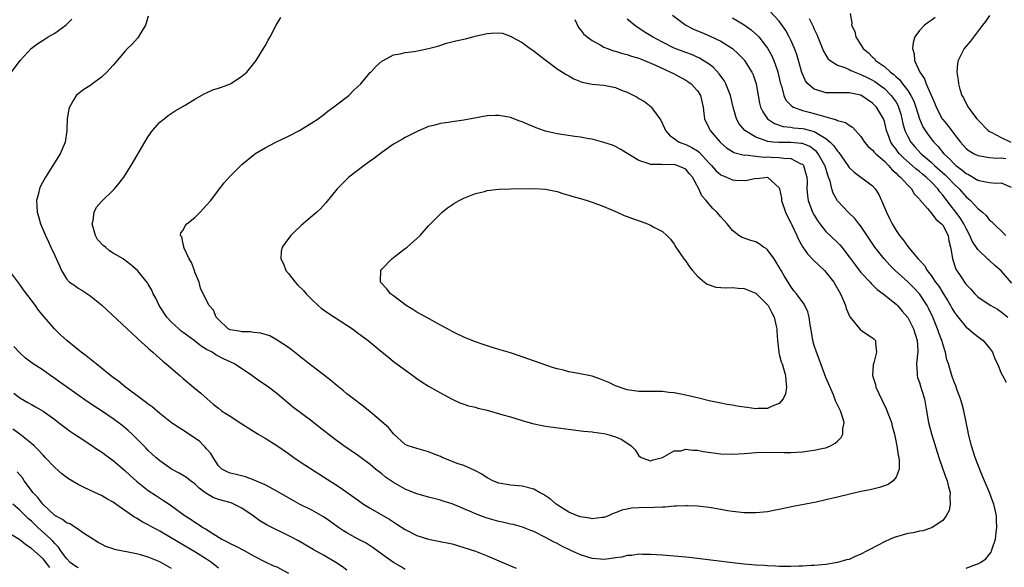
# Model space of a CAD drawing. Units: inches. Extents: x 2592000 to 2595000, y 1536000 to 1539000.
# Drawn here: x 2592119 to 2592288, y 1537576 to 1537670 of the extents above; entities that cross this region are included whole.
import ezdxf

# ---------------------------------------------------------------- set-up
doc = ezdxf.new("R2010")
doc.units = ezdxf.units.IN
doc.header["$MEASUREMENT"] = 0
doc.layers.add('LD25921536_2ft', color=133, linetype='Continuous')

msp = doc.modelspace()

# ---------------------------------------------------------------- linework, layer by layer
at = {"layer": 'LD25921536_2ft'}
for points, elevation in [([(2592117.59, 1537661), (2592119.07, 1537663), (2592120.97, 1537665.03), (2592122.12, 1537665.88), (2592123, 1537666.46), (2592123.88, 1537667), (2592125, 1537667.66), (2592126.9, 1537669), (2592127.93, 1537670.07)], 7684), ([(2592141, 1537670.56), (2592140.65, 1537669.35), (2592140.51, 1537669), (2592139.73, 1537667.73), (2592139.32, 1537667), (2592139.18, 1537666.82), (2592138.24, 1537665.76), (2592137.48, 1537665), (2592137, 1537664.49), (2592135.71, 1537663), (2592135.37, 1537662.63), (2592135, 1537662.19), (2592133.94, 1537661), (2592133, 1537660.09), (2592131.44, 1537659), (2592131, 1537658.65), (2592129.97, 1537658.03), (2592129, 1537657.29), (2592128.68, 1537657), (2592128.29, 1537656.29), (2592127.53, 1537655), (2592127.39, 1537654.61), (2592127.14, 1537653), (2592127.09, 1537651.09), (2592127.06, 1537650.94), (2592126.79, 1537649), (2592125.93, 1537647), (2592123.41, 1537643), (2592122.57, 1537641.43), (2592122.37, 1537641), (2592122.19, 1537640.19), (2592121.87, 1537639), (2592121.91, 1537638.09), (2592122, 1537637), (2592122.24, 1537636.24), (2592122.58, 1537635), (2592123.4, 1537633), (2592123.94, 1537631.94), (2592124.35, 1537631), (2592125, 1537629.59), (2592125.83, 1537627.83), (2592126.17, 1537627), (2592127, 1537625.56), (2592127.53, 1537625), (2592128.41, 1537624.41), (2592129, 1537623.97), (2592129.61, 1537623.61), (2592131, 1537622.74), (2592133, 1537621.12), (2592138.24, 1537616.24), (2592139, 1537615.55), (2592139.27, 1537615.27), (2592141, 1537613.73), (2592141.36, 1537613.36), (2592141.81, 1537613), (2592142.44, 1537612.44), (2592143.49, 1537611.49), (2592144.09, 1537611), (2592146.41, 1537609), (2592147, 1537608.52), (2592148.76, 1537607), (2592149.98, 1537605.98), (2592151.06, 1537605), (2592152.14, 1537604.14), (2592153, 1537603.41), (2592153.56, 1537603), (2592155, 1537602.05), (2592157, 1537600.77), (2592159.83, 1537599), (2592161, 1537598.28), (2592163, 1537597.02), (2592165, 1537595.65), (2592165.91, 1537595), (2592167, 1537594.26), (2592170.18, 1537592.18), (2592173.83, 1537589.83), (2592176.19, 1537588.19), (2592177, 1537587.59), (2592177.87, 1537587), (2592179, 1537586.29), (2592182.34, 1537584.34), (2592183.58, 1537583.58), (2592185, 1537582.67), (2592187, 1537581.61), (2592189, 1537580.97), (2592190.66, 1537580.66), (2592193, 1537580.17), (2592195, 1537579.59), (2592197, 1537578.92), (2592199, 1537578.14), (2592201, 1537577.3), (2592202.6, 1537576.6), (2592203, 1537576.41), (2592204, 1537576)], 7686), ([(2592214.01, 1537670.01), (2592214.64, 1537668.64), (2592215, 1537668.22), (2592215.53, 1537667.53), (2592216.14, 1537667), (2592217, 1537666.37), (2592218.35, 1537665.65), (2592219, 1537665.26), (2592219.63, 1537665), (2592220.64, 1537664.64), (2592221, 1537664.57), (2592222.19, 1537664.19), (2592223, 1537664.01), (2592223.73, 1537663.73), (2592225, 1537663.38), (2592225.26, 1537663.26), (2592225.94, 1537663), (2592227.81, 1537662.19), (2592229.41, 1537661.41), (2592230.39, 1537661), (2592230.78, 1537660.78), (2592233, 1537659.62), (2592233.38, 1537659.38), (2592233.95, 1537659), (2592235, 1537657.8), (2592235.51, 1537657), (2592235.96, 1537655), (2592236.1, 1537653.9), (2592236.19, 1537653), (2592236.44, 1537652.44), (2592237, 1537651.36), (2592237.16, 1537651), (2592238.88, 1537649), (2592239, 1537648.88), (2592240, 1537648), (2592241, 1537647.39), (2592241.24, 1537647.24), (2592243, 1537646.78), (2592243.21, 1537646.79), (2592245, 1537646.56), (2592246.43, 1537646.43), (2592247, 1537646.45), (2592247.58, 1537646.42), (2592249, 1537646.38), (2592249.77, 1537646.23), (2592251, 1537646.19), (2592252.7, 1537645.3), (2592253, 1537645.19), (2592253.1, 1537645.1), (2592253.17, 1537645), (2592253.58, 1537643.58), (2592253.73, 1537643), (2592253.78, 1537642.22), (2592253.75, 1537641), (2592253.82, 1537639.82), (2592253.95, 1537639), (2592254.73, 1537637), (2592255, 1537636.5), (2592255.56, 1537635.56), (2592255.96, 1537635), (2592257, 1537633.67), (2592259, 1537631.78), (2592259.39, 1537631.39), (2592259.74, 1537631), (2592261, 1537629.37), (2592261.98, 1537627.98), (2592263, 1537626.69), (2592264.58, 1537625), (2592264.76, 1537624.76), (2592265.75, 1537623.75), (2592266.78, 1537623), (2592269, 1537621.22), (2592269.23, 1537621), (2592270.06, 1537620.06), (2592271, 1537618.94), (2592272, 1537617), (2592272.64, 1537615), (2592272.72, 1537613.28), (2592272.72, 1537613), (2592272.66, 1537612.66), (2592272.51, 1537611), (2592272.64, 1537609.36), (2592272.62, 1537609), (2592272.68, 1537608.68), (2592273, 1537607.82), (2592273.18, 1537607.18), (2592273.37, 1537606.63), (2592273.87, 1537605), (2592274.24, 1537603), (2592274.58, 1537601), (2592275.06, 1537599.06), (2592276.3, 1537595), (2592277.01, 1537593), (2592277.54, 1537591.54), (2592277.76, 1537591), (2592277.98, 1537589.98), (2592278.28, 1537589), (2592278.21, 1537588.21), (2592278.28, 1537587), (2592278.08, 1537585.92), (2592277.6, 1537585), (2592277, 1537584.2), (2592275.2, 1537583), (2592275.07, 1537582.93), (2592273.56, 1537582.44), (2592273, 1537582.37), (2592271.92, 1537582.08), (2592271, 1537581.94), (2592268.7, 1537581.3), (2592268.01, 1537581), (2592267, 1537580.52), (2592265.97, 1537579.97), (2592264.05, 1537579), (2592263, 1537578.4), (2592261.99, 1537578.01), (2592261, 1537577.54), (2592260.55, 1537577.45), (2592259, 1537576.99), (2592257, 1537576.68), (2592255, 1537576.49), (2592254.47, 1537576.47), (2592253, 1537576.37), (2592252.37, 1537576.37), (2592251, 1537576.31), (2592250.34, 1537576.34), (2592249, 1537576.32), (2592248.37, 1537576.37), (2592247, 1537576.4), (2592246.46, 1537576.46), (2592245, 1537576.54), (2592243, 1537576.72), (2592241, 1537576.94), (2592235, 1537577.7), (2592233, 1537577.9), (2592229, 1537578.23), (2592227, 1537578.38), (2592225.62, 1537578.38), (2592225, 1537578.4), (2592223.78, 1537578.22), (2592223, 1537578.18), (2592222.06, 1537577.94), (2592221, 1537577.81), (2592220.32, 1537577.68), (2592219, 1537577.54), (2592218.43, 1537577.57), (2592217, 1537577.69), (2592215, 1537578.31), (2592213.45, 1537579), (2592211.81, 1537579.81), (2592211, 1537580.23), (2592210.47, 1537580.47), (2592209, 1537581.27), (2592207, 1537582.28), (2592206.48, 1537582.48), (2592205.07, 1537583.07), (2592203.5, 1537583.5), (2592203, 1537583.59), (2592201.86, 1537583.86), (2592201, 1537584.01), (2592200.24, 1537584.24), (2592199, 1537584.58), (2592198.69, 1537584.69), (2592197, 1537585.33), (2592196.38, 1537585.62), (2592193, 1537587.02), (2592191.5, 1537587.5), (2592191, 1537587.7), (2592189, 1537588.18), (2592188.38, 1537588.38), (2592187, 1537588.73), (2592186.82, 1537588.82), (2592185, 1537589.56), (2592183, 1537590.72), (2592181.64, 1537591.64), (2592181, 1537592.16), (2592180.51, 1537592.51), (2592179.92, 1537593), (2592179, 1537593.79), (2592177, 1537595.28), (2592174.48, 1537597), (2592173, 1537598.08), (2592170.22, 1537600.22), (2592169, 1537601.19), (2592165.68, 1537603.68), (2592163, 1537605.93), (2592161.58, 1537607), (2592161, 1537607.41), (2592160.04, 1537608.04), (2592158.74, 1537609), (2592155.75, 1537611), (2592155.25, 1537611.25), (2592155, 1537611.34), (2592153.89, 1537611.89), (2592152.57, 1537612.57), (2592151.93, 1537613), (2592151, 1537613.5), (2592150.06, 1537614.06), (2592148.85, 1537615), (2592147, 1537616.37), (2592146.62, 1537616.62), (2592146.23, 1537617), (2592145, 1537618.13), (2592144.19, 1537619), (2592142.89, 1537621), (2592142.28, 1537622.28), (2592141.84, 1537623), (2592141.64, 1537623.64), (2592141, 1537624.68), (2592140.87, 1537624.87), (2592139.83, 1537626.17), (2592139.19, 1537627), (2592138, 1537628), (2592137, 1537628.76), (2592136.71, 1537629), (2592135, 1537629.98), (2592134.37, 1537630.37), (2592133.7, 1537631), (2592133.31, 1537631.31), (2592132.33, 1537632.33), (2592131.96, 1537633), (2592131.4, 1537635), (2592131.59, 1537635.59), (2592131.77, 1537637), (2592132.13, 1537637.87), (2592133, 1537638.84), (2592135, 1537640.78), (2592135.25, 1537641), (2592136.04, 1537641.96), (2592136.84, 1537643), (2592138.08, 1537645), (2592140.41, 1537649), (2592141, 1537649.95), (2592141.43, 1537650.57), (2592141.75, 1537651), (2592143, 1537652.4), (2592143.71, 1537653), (2592144.43, 1537653.57), (2592145.63, 1537654.37), (2592147.33, 1537655.33), (2592149, 1537656.35), (2592150.68, 1537657.32), (2592151, 1537657.44), (2592152.07, 1537657.93), (2592153, 1537658.26), (2592153.56, 1537658.43), (2592155.06, 1537659), (2592157, 1537660.27), (2592157.87, 1537661), (2592159, 1537662.39), (2592159.45, 1537663), (2592160.3, 1537664.3), (2592160.74, 1537665), (2592161, 1537665.47), (2592161.52, 1537666.48), (2592161.85, 1537667), (2592162.88, 1537669), (2592163.67, 1537670.33)], 7688), ([(2592281, 1537576.03), (2592282.64, 1537576.64), (2592283, 1537576.75), (2592283.45, 1537577), (2592284.38, 1537577.62), (2592285, 1537578.45), (2592285.26, 1537578.74), (2592285.37, 1537579), (2592285.49, 1537579.49), (2592286.04, 1537581), (2592286.12, 1537582.12), (2592286.28, 1537583), (2592286.2, 1537584.2), (2592286.21, 1537585), (2592285.99, 1537586.01), (2592285.75, 1537587), (2592285.54, 1537587.54), (2592285.01, 1537589), (2592284.17, 1537591), (2592283.81, 1537591.81), (2592283, 1537593.76), (2592282.53, 1537595), (2592281.91, 1537597), (2592281.43, 1537599), (2592281.37, 1537599.37), (2592280.58, 1537603), (2592280.26, 1537604.26), (2592280.04, 1537605), (2592279.48, 1537606.52), (2592279.24, 1537607.24), (2592279, 1537607.79), (2592278.69, 1537608.69), (2592278.55, 1537609), (2592277.96, 1537611), (2592277.72, 1537611.72), (2592277.49, 1537613), (2592277.33, 1537613.33), (2592277, 1537614.43), (2592276.86, 1537615), (2592276.33, 1537616.33), (2592276.12, 1537617), (2592275.29, 1537619), (2592274.56, 1537620.56), (2592274.33, 1537621), (2592273.01, 1537623.01), (2592272.04, 1537624.04), (2592271, 1537625.08), (2592268.86, 1537627), (2592267.92, 1537627.92), (2592266.98, 1537628.98), (2592265.39, 1537631), (2592263, 1537634.58), (2592262.65, 1537635), (2592261.94, 1537635.94), (2592260.8, 1537637), (2592259, 1537638.95), (2592258.26, 1537640.26), (2592258.04, 1537641), (2592257.72, 1537642.28), (2592257.46, 1537643), (2592257.32, 1537643.32), (2592256.85, 1537644.85), (2592256.82, 1537645), (2592255.69, 1537647), (2592255.38, 1537647.38), (2592255, 1537647.69), (2592254.23, 1537648.23), (2592253, 1537648.73), (2592252.78, 1537648.78), (2592251, 1537648.93), (2592248.91, 1537648.91), (2592247.93, 1537649), (2592247, 1537649.11), (2592246.8, 1537649.2), (2592245, 1537649.82), (2592243.11, 1537651), (2592242.15, 1537652.15), (2592241.67, 1537653), (2592241.11, 1537655), (2592240.69, 1537657), (2592240.45, 1537657.55), (2592239.88, 1537659), (2592239.57, 1537659.57), (2592239, 1537660.27), (2592238.7, 1537660.7), (2592237.76, 1537661.76), (2592237, 1537662.34), (2592236, 1537663), (2592235.38, 1537663.38), (2592233.98, 1537663.98), (2592233, 1537664.33), (2592231, 1537665.11), (2592229, 1537666.09), (2592227.3, 1537667), (2592225.9, 1537667.89), (2592225, 1537668.52), (2592224.69, 1537668.69), (2592224.25, 1537669), (2592223, 1537670.04)], 7686), ([(2592230.72, 1537670.72), (2592233.04, 1537669), (2592234.35, 1537668.35), (2592235, 1537668.08), (2592235.75, 1537667.75), (2592237.16, 1537667.16), (2592239, 1537666.26), (2592241.02, 1537665), (2592242.05, 1537664.05), (2592243, 1537663.07), (2592243.05, 1537663), (2592244.29, 1537661), (2592244.52, 1537660.52), (2592245.06, 1537659), (2592245.4, 1537657), (2592245.65, 1537655.65), (2592245.82, 1537655), (2592246.18, 1537654.18), (2592246.99, 1537652.99), (2592248.17, 1537652.17), (2592249.67, 1537651.67), (2592251, 1537651.54), (2592251.46, 1537651.46), (2592253, 1537651.34), (2592253.28, 1537651.28), (2592255, 1537650.81), (2592255.55, 1537650.45), (2592257, 1537649.62), (2592257.75, 1537649), (2592258.38, 1537648.38), (2592259, 1537647.42), (2592259.21, 1537647.21), (2592260.76, 1537645), (2592260.84, 1537644.84), (2592261, 1537644.62), (2592261.83, 1537643.83), (2592265, 1537641.5), (2592265.43, 1537641), (2592266.05, 1537640.05), (2592266.54, 1537639), (2592267.37, 1537637), (2592267.91, 1537635.91), (2592268.35, 1537635), (2592269, 1537633.84), (2592269.58, 1537633), (2592270.24, 1537632.24), (2592271, 1537631.09), (2592271.46, 1537630.54), (2592272.8, 1537629), (2592272.91, 1537628.91), (2592273, 1537628.78), (2592273.86, 1537627.86), (2592274.31, 1537627), (2592275, 1537626.16), (2592275.78, 1537625), (2592276.31, 1537624.31), (2592277.09, 1537623.09), (2592277.84, 1537621.84), (2592278.34, 1537621), (2592278.56, 1537620.56), (2592279, 1537619.81), (2592279.34, 1537619.34), (2592281, 1537617.33), (2592281.43, 1537617), (2592282.27, 1537616.27), (2592283, 1537615.68), (2592283.9, 1537615), (2592285, 1537613.68), (2592285.5, 1537613), (2592285.9, 1537611.9), (2592286.37, 1537611), (2592287, 1537609.44), (2592287.24, 1537609), (2592287.88, 1537607.88)], 7684), ([(2592241, 1537670.27), (2592243, 1537669.08), (2592244.22, 1537668.22), (2592245.28, 1537667.28), (2592245.52, 1537667), (2592247, 1537665.08), (2592247.75, 1537663.75), (2592248.08, 1537663), (2592248.65, 1537661.35), (2592248.79, 1537661), (2592249.24, 1537659), (2592249.38, 1537658.62), (2592249.78, 1537657), (2592250.16, 1537656.16), (2592251.16, 1537655.16), (2592251.46, 1537655), (2592253, 1537654.43), (2592254.12, 1537654.12), (2592255, 1537653.91), (2592256.59, 1537653.41), (2592257, 1537653.32), (2592258.83, 1537652.83), (2592259, 1537652.71), (2592260.37, 1537652.37), (2592261, 1537651.88), (2592261.56, 1537651.56), (2592263, 1537649.95), (2592263.6, 1537649), (2592264.25, 1537648.25), (2592265, 1537647.63), (2592265.26, 1537647.26), (2592265.52, 1537647), (2592267, 1537645.71), (2592267.7, 1537645), (2592268.28, 1537644.28), (2592269, 1537643.7), (2592269.33, 1537643.33), (2592269.77, 1537643), (2592271, 1537641.61), (2592271.63, 1537641), (2592272.13, 1537640.13), (2592273, 1537639.24), (2592273.09, 1537639.09), (2592274.37, 1537637.63), (2592274.93, 1537636.93), (2592275, 1537636.89), (2592275.8, 1537635.8), (2592276.81, 1537635), (2592277, 1537634.76), (2592277.9, 1537633), (2592278.06, 1537632.06), (2592278.35, 1537631), (2592278.41, 1537630.41), (2592278.65, 1537629), (2592279.26, 1537627.26), (2592280.19, 1537625.81), (2592280.73, 1537625), (2592280.85, 1537624.85), (2592281, 1537624.61), (2592281.81, 1537623.81), (2592282.49, 1537623), (2592283, 1537622.51), (2592285.09, 1537621.09), (2592286.37, 1537620.37), (2592287, 1537619.93), (2592288.13, 1537619)], 7682), ([(2592288.82, 1537624.82), (2592287, 1537626.93), (2592285.89, 1537627.89), (2592285, 1537628.71), (2592284.83, 1537628.83), (2592283, 1537630.59), (2592282.04, 1537632.04), (2592281.66, 1537633), (2592281, 1537634.18), (2592280.6, 1537635), (2592280, 1537636), (2592279.26, 1537637), (2592278.25, 1537638.25), (2592277, 1537639.91), (2592276.49, 1537640.49), (2592276.14, 1537641), (2592275, 1537642.19), (2592274.17, 1537643), (2592273.52, 1537643.52), (2592273, 1537643.96), (2592272.4, 1537644.4), (2592271.74, 1537645), (2592270.28, 1537646.28), (2592269.6, 1537647), (2592269.33, 1537647.33), (2592269, 1537647.8), (2592268.47, 1537648.47), (2592268.12, 1537649), (2592267.6, 1537650.4), (2592267.36, 1537651), (2592267, 1537652.5), (2592266.83, 1537653), (2592265.67, 1537655), (2592265, 1537655.68), (2592263, 1537657.01), (2592261, 1537657.44), (2592260.54, 1537657.46), (2592259, 1537657.41), (2592258.57, 1537657.43), (2592257, 1537657.43), (2592256.32, 1537657.68), (2592255, 1537658.05), (2592253.88, 1537659), (2592253.49, 1537659.49), (2592252.9, 1537660.9), (2592252.33, 1537663), (2592252.01, 1537664.01), (2592251.64, 1537665), (2592251, 1537666.43), (2592250.72, 1537667), (2592250.12, 1537668.12), (2592249.31, 1537669.31), (2592249, 1537669.68), (2592247.4, 1537671.4)], 7680), ([(2592254.14, 1537670.14), (2592254.8, 1537668.8), (2592255, 1537668.33), (2592255.44, 1537667.44), (2592256.59, 1537664.59), (2592257, 1537663.87), (2592257.33, 1537663.33), (2592257.7, 1537663), (2592259, 1537662.17), (2592260.23, 1537661.77), (2592261, 1537661.41), (2592261.27, 1537661.27), (2592262.68, 1537660.68), (2592263, 1537660.6), (2592264.06, 1537660.06), (2592265, 1537659.61), (2592265.38, 1537659.38), (2592267, 1537658.17), (2592268.18, 1537657), (2592268.53, 1537656.53), (2592269, 1537655.81), (2592269.31, 1537655.31), (2592269.44, 1537655), (2592269.8, 1537653.8), (2592270.02, 1537653), (2592270.19, 1537652.19), (2592270.53, 1537651), (2592270.66, 1537650.66), (2592271, 1537649.96), (2592271.53, 1537649), (2592272.2, 1537648.2), (2592273.31, 1537647), (2592275, 1537645.54), (2592275.56, 1537645), (2592277.39, 1537643.39), (2592277.8, 1537643), (2592279, 1537641.73), (2592279.79, 1537641), (2592281, 1537639.61), (2592281.34, 1537639.34), (2592281.73, 1537639), (2592283, 1537637.62), (2592283.8, 1537637), (2592284.42, 1537636.42), (2592285, 1537635.63), (2592285.37, 1537635.37), (2592287.79, 1537633)], 7678), ([(2592261.13, 1537671), (2592261.42, 1537669.42), (2592261.36, 1537669), (2592261.92, 1537667.92), (2592262.13, 1537667), (2592263, 1537665.67), (2592263.4, 1537665), (2592264.3, 1537664.3), (2592265, 1537663.53), (2592265.29, 1537663.29), (2592265.49, 1537663), (2592267, 1537661.95), (2592268.03, 1537661), (2592268.6, 1537660.6), (2592269, 1537660.19), (2592269.65, 1537659.65), (2592270.11, 1537659), (2592271, 1537657.84), (2592271.55, 1537657), (2592272.03, 1537656.03), (2592272.38, 1537655), (2592272.99, 1537652.99), (2592273.6, 1537651.6), (2592273.96, 1537651), (2592275, 1537649.57), (2592275.45, 1537649), (2592276.22, 1537648.22), (2592277.2, 1537647), (2592278.14, 1537646.14), (2592279, 1537645.2), (2592279.23, 1537645), (2592280.26, 1537644.26), (2592281, 1537643.61), (2592281.43, 1537643.43), (2592283, 1537642.5), (2592283.72, 1537642.28), (2592285, 1537642.06), (2592286.06, 1537641.95), (2592287, 1537642.01), (2592288.72, 1537641.28)], 7676), ([(2592275.68, 1537670.32), (2592275, 1537669.81), (2592274.51, 1537669.49), (2592273.87, 1537669), (2592273, 1537668.09), (2592272.24, 1537667), (2592271.93, 1537666.07), (2592271.81, 1537665), (2592272.1, 1537664.1), (2592272.17, 1537663), (2592273.05, 1537661), (2592273.85, 1537659.85), (2592274.14, 1537659), (2592275.62, 1537655.62), (2592275.85, 1537655), (2592276.9, 1537653), (2592277, 1537652.85), (2592277.84, 1537651.84), (2592279, 1537650.28), (2592280.02, 1537649), (2592280.49, 1537648.49), (2592281, 1537647.91), (2592281.5, 1537647.5), (2592282.37, 1537647), (2592283, 1537646.69), (2592283.34, 1537646.66), (2592285, 1537646.37), (2592286.26, 1537646.26), (2592287, 1537646.3), (2592287.81, 1537646.19)], 7674), ([(2592285, 1537670.7), (2592284.33, 1537669.67), (2592283.8, 1537669), (2592281.73, 1537666.27), (2592280.68, 1537665), (2592279.63, 1537663), (2592279.53, 1537662.47), (2592279.4, 1537661), (2592279.63, 1537659.63), (2592279.67, 1537659), (2592279.94, 1537658.06), (2592280.28, 1537657), (2592280.55, 1537656.55), (2592281, 1537655.6), (2592281.33, 1537655), (2592282.26, 1537653.74), (2592282.82, 1537653), (2592283, 1537652.79), (2592284.77, 1537651), (2592285, 1537650.84), (2592285.29, 1537650.71), (2592287, 1537649.77), (2592288.64, 1537649)], 7672), ([(2592185, 1537575.8), (2592184.27, 1537576.27), (2592183, 1537577.01), (2592181, 1537578.43), (2592179.52, 1537579.52), (2592178.3, 1537580.3), (2592176.95, 1537581), (2592175, 1537582.06), (2592174.42, 1537582.42), (2592173.58, 1537583), (2592172.09, 1537584.09), (2592171, 1537584.82), (2592169, 1537585.95), (2592166.9, 1537587), (2592165.68, 1537587.68), (2592163, 1537589.21), (2592161, 1537590.29), (2592159.11, 1537591.11), (2592157.66, 1537591.65), (2592156.05, 1537592.05), (2592155, 1537592.28), (2592154.51, 1537592.51), (2592153.6, 1537593), (2592153, 1537593.58), (2592152.09, 1537595), (2592151.69, 1537595.69), (2592151, 1537596.44), (2592150.76, 1537596.77), (2592150.51, 1537597), (2592149.75, 1537597.75), (2592149, 1537598.29), (2592147.37, 1537599.37), (2592146.15, 1537600.15), (2592145, 1537600.93), (2592143, 1537602.54), (2592141.65, 1537603.65), (2592141, 1537604.11), (2592140.5, 1537604.5), (2592139.78, 1537605), (2592137.13, 1537607), (2592135.97, 1537607.97), (2592135, 1537608.66), (2592134.57, 1537609), (2592133, 1537610.27), (2592132.07, 1537611), (2592131.5, 1537611.5), (2592130.38, 1537612.38), (2592129.52, 1537613), (2592127.08, 1537615), (2592126.01, 1537616.01), (2592124.94, 1537617), (2592123.12, 1537619.12), (2592122.24, 1537620.24), (2592121.7, 1537621), (2592119.67, 1537623.67), (2592119, 1537624.61), (2592117.12, 1537627.12)], 7684), ([(2592175, 1537575.69), (2592174.27, 1537576.27), (2592173.13, 1537577), (2592171, 1537578.23), (2592169.22, 1537579.22), (2592166.7, 1537580.7), (2592165.41, 1537581.41), (2592161.38, 1537583.38), (2592160.12, 1537584.12), (2592158.95, 1537585), (2592157, 1537586.3), (2592155.68, 1537587), (2592155.19, 1537587.19), (2592153, 1537587.81), (2592152.13, 1537588.13), (2592150.86, 1537588.86), (2592150.7, 1537589), (2592149.71, 1537589.71), (2592149, 1537590.45), (2592148.22, 1537591), (2592147.53, 1537591.53), (2592147, 1537591.91), (2592146.32, 1537592.32), (2592145, 1537592.98), (2592143, 1537594.4), (2592142.3, 1537595), (2592141.63, 1537595.63), (2592141, 1537596.19), (2592140.61, 1537596.61), (2592139, 1537598.25), (2592138.24, 1537599), (2592137.59, 1537599.59), (2592136.49, 1537600.49), (2592135.84, 1537601), (2592135, 1537601.62), (2592133, 1537602.99), (2592131.77, 1537603.77), (2592131, 1537604.3), (2592130.57, 1537604.57), (2592127, 1537607.09), (2592125.89, 1537607.89), (2592125, 1537608.51), (2592124.25, 1537609), (2592123, 1537609.91), (2592121.14, 1537611.14), (2592119.99, 1537611.99), (2592119, 1537612.89), (2592118, 1537614)], 7682), ([(2592117.97, 1537605.97), (2592119, 1537605.18), (2592120.41, 1537604.41), (2592121, 1537604.04), (2592121.68, 1537603.68), (2592123, 1537602.9), (2592125, 1537601.49), (2592125.65, 1537601), (2592127, 1537599.94), (2592127.55, 1537599.55), (2592128.37, 1537599), (2592129, 1537598.55), (2592131, 1537597.26), (2592132.34, 1537596.34), (2592133, 1537595.94), (2592133.53, 1537595.53), (2592135, 1537594.49), (2592137, 1537592.76), (2592137.89, 1537591.89), (2592139, 1537590.9), (2592141, 1537589.34), (2592142.4, 1537588.4), (2592143.64, 1537587.64), (2592144.61, 1537587), (2592145, 1537586.73), (2592147.34, 1537585), (2592148.34, 1537584.34), (2592149, 1537583.89), (2592149.57, 1537583.57), (2592150.37, 1537583), (2592150.78, 1537582.78), (2592152.05, 1537581.95), (2592153.62, 1537581), (2592154.53, 1537580.53), (2592155, 1537580.24), (2592155.87, 1537579.87), (2592157.51, 1537579), (2592159, 1537578.14), (2592161, 1537577.12), (2592162.45, 1537576.45), (2592163, 1537576.26), (2592165, 1537575.18)], 7680), ([(2592153, 1537576.03), (2592151.83, 1537577), (2592151, 1537577.57), (2592149, 1537578.85), (2592146.35, 1537580.35), (2592143, 1537582.38), (2592142.58, 1537582.58), (2592141.79, 1537583), (2592141, 1537583.45), (2592139.97, 1537583.97), (2592139, 1537584.57), (2592138.72, 1537584.71), (2592138.33, 1537585), (2592135.44, 1537587), (2592135, 1537587.32), (2592133.91, 1537587.91), (2592133, 1537588.46), (2592132.62, 1537588.62), (2592131, 1537589.41), (2592129.9, 1537589.9), (2592129, 1537590.38), (2592127.35, 1537591.35), (2592126.19, 1537592.19), (2592125, 1537593.25), (2592123.37, 1537595), (2592123, 1537595.37), (2592122.23, 1537596.23), (2592121.46, 1537597), (2592121, 1537597.4), (2592119.04, 1537599), (2592117.85, 1537599.85)], 7678), ([(2592145, 1537575.96), (2592143, 1537577.12), (2592141, 1537577.92), (2592139.7, 1537578.3), (2592139, 1537578.48), (2592135.25, 1537579.25), (2592135, 1537579.36), (2592133.76, 1537579.76), (2592133, 1537580.12), (2592132.44, 1537580.44), (2592131, 1537581.33), (2592130.08, 1537581.92), (2592128.55, 1537583), (2592127.6, 1537583.6), (2592127, 1537583.8), (2592126.34, 1537584.34), (2592125, 1537585.05), (2592122.97, 1537587), (2592122.13, 1537588.13), (2592121.27, 1537589), (2592121, 1537589.34), (2592119.76, 1537591), (2592119.47, 1537591.47), (2592119, 1537592), (2592118.55, 1537592.55)], 7676), ([(2592129, 1537576.08), (2592128.44, 1537576.44), (2592127.63, 1537577), (2592127, 1537577.68), (2592126.06, 1537579), (2592125.65, 1537579.65), (2592125, 1537580.27), (2592124.67, 1537580.67), (2592124.32, 1537581), (2592122.09, 1537583), (2592121, 1537584.06), (2592120.49, 1537584.49), (2592119, 1537585.98), (2592117.82, 1537587)], 7674), ([(2592124.15, 1537576.15), (2592123, 1537577.61), (2592121, 1537579.41), (2592120.03, 1537580.03), (2592119, 1537580.9), (2592117.7, 1537581.7)], 7672)]:
    msp.add_lwpolyline(points, dxfattribs=dict(at, elevation=elevation))
for points, elevation in [([(2592149.96, 1537623.96), (2592149.71, 1537625), (2592149, 1537626.7), (2592148.91, 1537627), (2592148.38, 1537628.38), (2592148.03, 1537629), (2592147.16, 1537630.84), (2592147.1, 1537631), (2592147.11, 1537631.11), (2592147, 1537631.52), (2592146.77, 1537632.77), (2592146.52, 1537633), (2592146.56, 1537633.44), (2592147, 1537633.92), (2592147.32, 1537634.68), (2592147.6, 1537635), (2592149, 1537636.08), (2592149.89, 1537637), (2592151, 1537638.19), (2592151.7, 1537639), (2592153, 1537640.75), (2592154, 1537642), (2592155, 1537643.15), (2592157, 1537645.16), (2592159.11, 1537646.89), (2592159.27, 1537647), (2592161, 1537648.04), (2592162.85, 1537649), (2592165, 1537650.03), (2592166.88, 1537651), (2592169, 1537652.27), (2592170.09, 1537653), (2592170.61, 1537653.39), (2592171, 1537653.66), (2592171.73, 1537654.27), (2592173, 1537655.2), (2592175.31, 1537657), (2592176.16, 1537657.84), (2592177.38, 1537659), (2592179, 1537660.9), (2592179.11, 1537661), (2592179.99, 1537662.01), (2592181, 1537662.86), (2592181.22, 1537663), (2592183, 1537663.97), (2592184.11, 1537664.11), (2592185, 1537664.37), (2592186.54, 1537664.54), (2592188.98, 1537665.02), (2592190.55, 1537665.45), (2592192.06, 1537665.94), (2592193.65, 1537666.35), (2592195.3, 1537666.7), (2592197.18, 1537667.18), (2592199, 1537667.58), (2592199.69, 1537667.68), (2592201, 1537667.69), (2592201.65, 1537667.65), (2592203.1, 1537667.1), (2592203.2, 1537667), (2592205, 1537666.08), (2592206.35, 1537665), (2592207, 1537664.63), (2592207.89, 1537663.89), (2592211, 1537661.55), (2592211.89, 1537661), (2592212.55, 1537660.55), (2592213, 1537660.34), (2592213.84, 1537659.84), (2592215.28, 1537659.28), (2592217, 1537658.91), (2592219, 1537658.73), (2592221, 1537658.34), (2592222.15, 1537657.85), (2592223, 1537657.54), (2592224.68, 1537656.68), (2592225, 1537656.47), (2592225.94, 1537655.94), (2592227.06, 1537655.06), (2592227.11, 1537655), (2592227.33, 1537654.67), (2592228.56, 1537653), (2592228.73, 1537652.73), (2592229.38, 1537651.38), (2592229.54, 1537651), (2592230.21, 1537650.21), (2592231.9, 1537649), (2592232.68, 1537648.68), (2592233, 1537648.58), (2592234.07, 1537648.08), (2592235, 1537647.48), (2592235.28, 1537647.28), (2592237, 1537645.39), (2592237.39, 1537645), (2592238.15, 1537644.15), (2592239, 1537643.41), (2592239.27, 1537643.27), (2592239.98, 1537643), (2592241, 1537642.56), (2592241.5, 1537642.5), (2592243, 1537642.43), (2592243.53, 1537642.47), (2592245, 1537642.8), (2592245.23, 1537642.77), (2592247, 1537642.99), (2592249, 1537641.14), (2592249.05, 1537641), (2592249.38, 1537639.38), (2592249.41, 1537639), (2592250.09, 1537637), (2592250.35, 1537636.35), (2592251, 1537635.15), (2592251.15, 1537634.85), (2592252, 1537633), (2592252.3, 1537632.3), (2592253.03, 1537631.03), (2592253.86, 1537629.86), (2592254.82, 1537628.82), (2592255.86, 1537627.86), (2592256.74, 1537627), (2592257, 1537626.71), (2592258.33, 1537625), (2592259.51, 1537623), (2592259.9, 1537622.1), (2592260.34, 1537621), (2592260.48, 1537620.48), (2592261.07, 1537619.07), (2592261.88, 1537618.12), (2592262.88, 1537616.88), (2592263, 1537616.76), (2592265, 1537615.48), (2592265.25, 1537615.25), (2592265.48, 1537615), (2592265.46, 1537614.54), (2592265.68, 1537613), (2592265.2, 1537611.2), (2592265.12, 1537611), (2592265.1, 1537610.9), (2592264.99, 1537609), (2592265.48, 1537607.48), (2592265.57, 1537607), (2592266.08, 1537605.92), (2592267.34, 1537603.34), (2592268.2, 1537601), (2592268.35, 1537600.35), (2592268.75, 1537599), (2592269.15, 1537597), (2592269.37, 1537595.37), (2592269.48, 1537595), (2592269.56, 1537594.43), (2592269.55, 1537593), (2592269, 1537591.62), (2592268.53, 1537591), (2592267.65, 1537590.35), (2592266.18, 1537589.82), (2592264.55, 1537589.45), (2592263, 1537589.15), (2592259, 1537588.18), (2592257, 1537587.72), (2592255.35, 1537587.35), (2592251.42, 1537586.58), (2592249.77, 1537586.23), (2592249, 1537586.05), (2592248.11, 1537585.89), (2592247, 1537585.67), (2592245, 1537585.49), (2592243, 1537585.51), (2592241, 1537585.72), (2592240.14, 1537585.86), (2592239, 1537586.08), (2592237, 1537586.43), (2592235, 1537586.67), (2592233.29, 1537586.71), (2592233, 1537586.73), (2592231.37, 1537586.63), (2592231, 1537586.64), (2592229.5, 1537586.5), (2592229, 1537586.5), (2592227.59, 1537586.41), (2592225, 1537586.35), (2592223.72, 1537586.28), (2592223, 1537586.16), (2592222.05, 1537585.95), (2592221, 1537585.53), (2592220.61, 1537585.39), (2592219.78, 1537585), (2592219, 1537584.7), (2592218.69, 1537584.69), (2592217, 1537584.47), (2592216.58, 1537584.58), (2592215, 1537584.81), (2592214.48, 1537585), (2592213, 1537585.63), (2592211, 1537586.88), (2592210.83, 1537587), (2592209.85, 1537587.85), (2592209, 1537588.42), (2592208.64, 1537588.64), (2592207.95, 1537589), (2592207, 1537589.55), (2592205, 1537590.08), (2592203, 1537590.22), (2592201, 1537590.58), (2592200.01, 1537591), (2592199.35, 1537591.35), (2592199, 1537591.5), (2592198.1, 1537592.1), (2592197, 1537592.67), (2592196.8, 1537592.8), (2592195, 1537593.59), (2592194.08, 1537593.92), (2592191.32, 1537595), (2592191, 1537595.14), (2592189.64, 1537595.64), (2592189, 1537595.97), (2592188.16, 1537596.16), (2592187, 1537596.5), (2592185.5, 1537597), (2592185, 1537597.21), (2592183, 1537599.04), (2592182.13, 1537600.13), (2592179, 1537602.83), (2592177.78, 1537603.78), (2592176.14, 1537605), (2592175, 1537605.9), (2592174.41, 1537606.41), (2592173, 1537607.54), (2592172.22, 1537608.22), (2592171.19, 1537609), (2592169.96, 1537609.96), (2592169, 1537610.66), (2592168.56, 1537611), (2592167.7, 1537611.7), (2592167, 1537612.24), (2592166.59, 1537612.59), (2592166.02, 1537613), (2592165.47, 1537613.47), (2592165, 1537613.81), (2592163.08, 1537615.08), (2592161.8, 1537615.79), (2592160.27, 1537616.27), (2592159, 1537616.4), (2592158.48, 1537616.48), (2592157, 1537616.48), (2592156.59, 1537616.59), (2592155, 1537616.86), (2592154.71, 1537617), (2592153, 1537618.6), (2592152.61, 1537619), (2592152.19, 1537620.19), (2592151.42, 1537621), (2592150.39, 1537623)], 7690), ([(2592227.44, 1537594.56), (2592229, 1537594.97), (2592231, 1537596.11), (2592232.15, 1537596.15), (2592233, 1537596.4), (2592234.22, 1537596.22), (2592235, 1537596.22), (2592236, 1537596), (2592239, 1537595.59), (2592241, 1537595.54), (2592243, 1537595.67), (2592245, 1537595.81), (2592247, 1537595.88), (2592249.83, 1537595.83), (2592251, 1537595.83), (2592253, 1537595.94), (2592254.11, 1537596.11), (2592255, 1537596.21), (2592256.59, 1537596.59), (2592257, 1537596.66), (2592257.79, 1537597), (2592258.59, 1537597.41), (2592259, 1537597.79), (2592259.61, 1537598.39), (2592259.9, 1537599), (2592259.91, 1537599.91), (2592260.1, 1537601), (2592259.72, 1537602.28), (2592259.48, 1537603), (2592259, 1537604.01), (2592258.66, 1537604.66), (2592258.55, 1537605), (2592258.27, 1537605.73), (2592257, 1537608.71), (2592256.13, 1537611), (2592255.84, 1537611.84), (2592255.37, 1537613), (2592255, 1537614.15), (2592254.75, 1537615), (2592254.52, 1537616.52), (2592254.28, 1537617.72), (2592254.14, 1537619), (2592253.93, 1537619.93), (2592253.26, 1537621.26), (2592251.99, 1537623), (2592251.53, 1537623.53), (2592251, 1537624.24), (2592250.73, 1537624.73), (2592250.52, 1537625), (2592249.88, 1537626.12), (2592249.34, 1537627), (2592249.2, 1537627.2), (2592249, 1537627.59), (2592248.12, 1537629), (2592247, 1537630.54), (2592246.75, 1537630.75), (2592246.33, 1537631), (2592245.57, 1537631.57), (2592245, 1537631.89), (2592244.13, 1537632.13), (2592242.64, 1537632.64), (2592242.11, 1537633), (2592241, 1537633.85), (2592240.09, 1537635), (2592239, 1537636.18), (2592238.34, 1537637), (2592237.63, 1537637.63), (2592237, 1537638.35), (2592236.51, 1537639), (2592235.77, 1537639.77), (2592235.23, 1537641), (2592234.14, 1537643), (2592233.61, 1537643.61), (2592233, 1537644.36), (2592231.55, 1537645), (2592231, 1537645.15), (2592229.1, 1537645.1), (2592228.84, 1537645.16), (2592227, 1537645.14), (2592226.72, 1537645.28), (2592225, 1537645.83), (2592221.8, 1537647.8), (2592221, 1537648.22), (2592220.46, 1537648.46), (2592219, 1537648.95), (2592217, 1537649.5), (2592216.44, 1537649.56), (2592215, 1537649.86), (2592214.04, 1537649.96), (2592211, 1537650.42), (2592210.51, 1537650.51), (2592209, 1537650.88), (2592208.63, 1537651), (2592207.43, 1537651.43), (2592207, 1537651.63), (2592206.03, 1537652.03), (2592205, 1537652.49), (2592204.6, 1537652.6), (2592203, 1537653.2), (2592202.75, 1537653.25), (2592201, 1537653.58), (2592200.45, 1537653.55), (2592199, 1537653.51), (2592195, 1537652.78), (2592193, 1537652.49), (2592192.35, 1537652.35), (2592191, 1537652.18), (2592189.83, 1537651.83), (2592189, 1537651.65), (2592187.12, 1537650.88), (2592185, 1537649.8), (2592184.51, 1537649.49), (2592183, 1537648.62), (2592181, 1537647.24), (2592179.75, 1537646.25), (2592179, 1537645.74), (2592178.58, 1537645.42), (2592177.94, 1537645), (2592175.34, 1537643), (2592174.17, 1537641.83), (2592173.36, 1537641), (2592171.42, 1537638.58), (2592170.46, 1537637.54), (2592169.88, 1537637), (2592167.23, 1537634.77), (2592167, 1537634.54), (2592166.19, 1537633.81), (2592165.39, 1537633), (2592165, 1537632.5), (2592163.93, 1537631), (2592163.75, 1537630.25), (2592163.68, 1537629), (2592164.15, 1537628.15), (2592164.56, 1537627), (2592165, 1537626.48), (2592166.14, 1537625), (2592166.57, 1537624.57), (2592167.56, 1537623.56), (2592168.02, 1537623), (2592169, 1537622.03), (2592170.1, 1537621), (2592170.58, 1537620.58), (2592171, 1537620.26), (2592171.74, 1537619.74), (2592175, 1537617.63), (2592175.95, 1537617), (2592177, 1537616.2), (2592178.63, 1537615), (2592181.02, 1537613.02), (2592182.15, 1537612.15), (2592183, 1537611.45), (2592186.3, 1537609), (2592187, 1537608.5), (2592187.9, 1537607.91), (2592189, 1537607.21), (2592190.41, 1537606.41), (2592191, 1537606.04), (2592193, 1537604.96), (2592194.34, 1537604.34), (2592195, 1537604.09), (2592195.81, 1537603.81), (2592197, 1537603.58), (2592197.44, 1537603.44), (2592199, 1537603.09), (2592201.69, 1537602.31), (2592203, 1537601.92), (2592205, 1537601.29), (2592206.78, 1537600.78), (2592209, 1537600.35), (2592215.5, 1537599.5), (2592217, 1537599.37), (2592217.3, 1537599.3), (2592219, 1537599.11), (2592219.49, 1537599), (2592221, 1537598.54), (2592222.08, 1537598.08), (2592223.69, 1537597), (2592224.32, 1537596.32), (2592225, 1537595.25), (2592225.35, 1537595), (2592227, 1537594.39)], 7692), ([(2592225, 1537606.28), (2592223, 1537606.57), (2592221, 1537607.28), (2592219.83, 1537607.83), (2592219, 1537608.19), (2592218.4, 1537608.4), (2592217, 1537608.89), (2592214.63, 1537609.37), (2592213, 1537609.66), (2592212.09, 1537609.91), (2592211, 1537610.17), (2592210.36, 1537610.36), (2592205, 1537612.24), (2592203, 1537612.9), (2592201, 1537613.49), (2592200.28, 1537613.72), (2592199, 1537614.1), (2592198.32, 1537614.32), (2592197, 1537614.81), (2592195.44, 1537615.44), (2592194.05, 1537616.05), (2592193, 1537616.57), (2592192.22, 1537617), (2592191, 1537617.64), (2592188.56, 1537619), (2592187, 1537619.88), (2592186.3, 1537620.3), (2592185.15, 1537621), (2592183, 1537622.65), (2592182.49, 1537623), (2592181.85, 1537623.85), (2592180.78, 1537625), (2592180.76, 1537625.24), (2592180.8, 1537627), (2592181, 1537627.23), (2592182.67, 1537629), (2592183, 1537629.23), (2592183.99, 1537630.01), (2592185, 1537630.75), (2592185.31, 1537631), (2592187.56, 1537633), (2592189, 1537634.63), (2592191, 1537636.73), (2592191.31, 1537637), (2592192.24, 1537637.76), (2592193.44, 1537638.56), (2592194.2, 1537639), (2592195, 1537639.4), (2592197, 1537640.17), (2592198.56, 1537640.56), (2592199, 1537640.69), (2592201, 1537640.93), (2592203, 1537640.98), (2592207, 1537641.03), (2592209, 1537640.94), (2592211, 1537640.54), (2592212.15, 1537640.15), (2592213, 1537639.92), (2592213.68, 1537639.68), (2592215, 1537639.32), (2592216.12, 1537639), (2592217, 1537638.72), (2592219, 1537637.96), (2592221.25, 1537637), (2592222.44, 1537636.44), (2592223, 1537636.24), (2592223.89, 1537635.89), (2592225.38, 1537635.38), (2592226.45, 1537635), (2592227, 1537634.76), (2592227.57, 1537634.43), (2592229, 1537633.69), (2592229.77, 1537633), (2592230.37, 1537632.37), (2592231, 1537631.53), (2592231.32, 1537631), (2592232.68, 1537629), (2592233, 1537628.59), (2592233.64, 1537627.64), (2592234.16, 1537627), (2592235, 1537626.02), (2592236.2, 1537625), (2592236.65, 1537624.65), (2592238.15, 1537624.15), (2592239, 1537624.12), (2592240.04, 1537624.04), (2592241, 1537624.1), (2592241.98, 1537623.98), (2592243, 1537623.94), (2592245, 1537623.1), (2592247, 1537621.14), (2592247.1, 1537621), (2592247.73, 1537619.73), (2592248.14, 1537619), (2592248.51, 1537617.49), (2592248.6, 1537617), (2592248.59, 1537616.59), (2592248.7, 1537615), (2592248.92, 1537613.08), (2592248.92, 1537612.92), (2592249, 1537612.69), (2592249.35, 1537611.35), (2592249.49, 1537611), (2592249.83, 1537609.83), (2592250.09, 1537609), (2592250.13, 1537608.13), (2592250.25, 1537607), (2592250.09, 1537605.91), (2592249.67, 1537605), (2592249, 1537604.25), (2592247.8, 1537603.8), (2592247, 1537603.37), (2592245.36, 1537603.36), (2592245, 1537603.33), (2592243.52, 1537603.52), (2592243, 1537603.62), (2592241.78, 1537603.78), (2592241, 1537603.95), (2592240.07, 1537604.07), (2592239, 1537604.27), (2592237, 1537604.7), (2592236.77, 1537604.77), (2592235, 1537605.22), (2592234.74, 1537605.26), (2592233, 1537605.68), (2592232.18, 1537605.82), (2592231, 1537606.05), (2592230.11, 1537606.11), (2592229, 1537606.26), (2592227.71, 1537606.29), (2592227, 1537606.26), (2592225.71, 1537606.29)], 7694)]:
    msp.add_lwpolyline(points, close=True, dxfattribs=dict(at, elevation=elevation))

doc.saveas('drawing.dxf')
